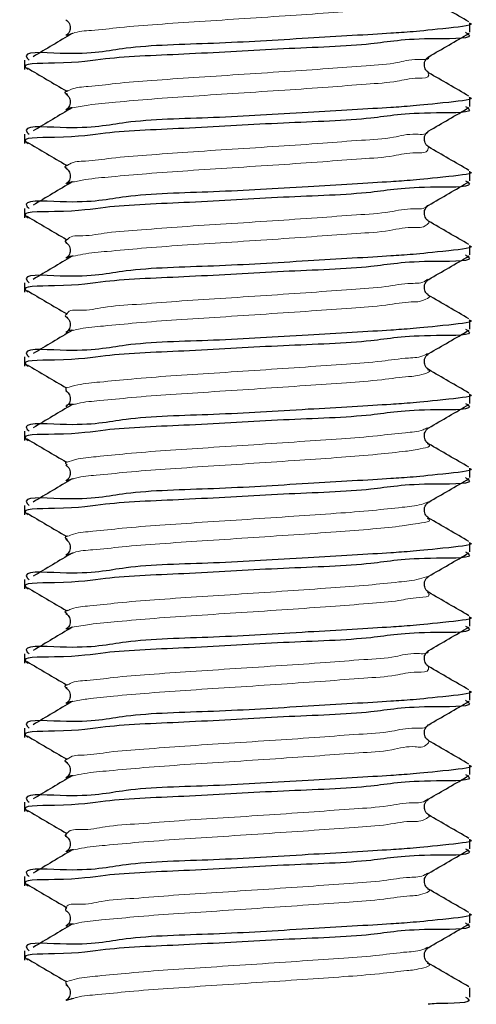
# Model space of a CAD drawing. Units: millimetres. Extents: x 0 to 420, y 0 to 297.
# Drawn here: x 118 to 120, y 247 to 250 of the extents above; entities that cross this region are included whole.
import ezdxf

# ---------------------------------------------------------------- set-up
doc = ezdxf.new("R2010")
doc.units = ezdxf.units.MM

msp = doc.modelspace()

# ---------------------------------------------------------------- linework, layer by layer
at = {"color": 7, "linetype": 'Continuous', "lineweight": 25}
for p, q in [((119.933395, 250.044735), (119.933395, 250.075938)), ((118.594663, 250.040786), (118.57595, 250.033395)), ((118.433394, 249.9511), (118.433394, 249.919841)), ((119.933395, 249.794735), (119.933395, 249.825938)), ((118.433394, 249.7011), (118.433394, 249.669844)), ((119.933395, 249.544734), (119.933395, 249.575941)), ((118.433394, 249.451103), (118.433394, 249.419844)), ((119.933395, 249.294734), (119.933395, 249.32594)), ((118.433394, 249.201102), (118.433394, 249.169843)), ((119.933395, 249.044737), (119.933395, 249.07594)), ((118.433394, 248.951102), (118.433394, 248.919843)), ((119.933395, 248.794736), (119.933395, 248.825939)), ((118.433394, 248.701101), (118.433394, 248.669842)), ((119.933395, 248.544736), (119.933395, 248.575939)), ((118.597273, 248.540701), (118.573996, 248.533631)), ((118.433394, 248.451101), (118.433394, 248.419842)), ((119.933395, 248.294735), (119.933395, 248.325938)), ((118.595699, 248.290757), (118.575396, 248.283455)), ((118.433394, 248.2011), (118.433394, 248.169841)), ((119.933395, 248.044735), (119.933395, 248.075938)), ((118.433394, 247.9511), (118.433394, 247.919841)), ((119.933395, 247.794734), (119.933395, 247.825937)), ((118.433394, 247.701103), (118.433394, 247.669844)), ((119.933395, 247.544734), (119.933395, 247.575941)), ((118.433394, 247.451102), (118.433394, 247.419844)), ((119.933395, 247.294737), (119.933395, 247.32594)), ((118.433394, 247.201102), (118.433394, 247.169843)), ((119.933395, 247.044737), (119.933395, 247.07594)), ((118.433394, 246.951101), (118.433394, 246.919843)), ((119.933395, 246.794736), (119.933395, 246.825939)), ((118.597754, 246.790672), (118.573192, 246.783735)), ((118.593878, 246.790757), (118.59011, 246.788515))]:
    msp.add_line(p, q, dxfattribs=at)
at = {"color": 8, "linetype": 'Continuous', "lineweight": 18}
for points, knots in [([(119.790307, 250.158431), (119.793047, 250.155887), (119.804719, 250.145048), (119.743037, 250.139966), (119.695777, 250.129), (119.589058, 250.120243), (119.469091, 250.110702), (119.326301, 250.101163), (119.175908, 250.090934), (119.025593, 250.081573), (118.88568, 250.071703), (118.763931, 250.063016), (118.670065, 250.050344), (118.614974, 250.048835), (118.594962, 250.040905), (118.594663, 250.040786)], [0, 0, 0, 0, 0.00782046, 0.03331102, 0.08873735, 0.1719636, 0.27488272, 0.39358306, 0.52170372, 0.64708149, 0.76429123, 0.86753573, 0.94698264, 0.99920766, 1, 1, 1, 1]), ([(119.794797, 249.962514), (119.794806, 249.962491), (119.799003, 249.951288), (119.733968, 249.955844), (119.685251, 249.937964), (119.573707, 249.932311), (119.451114, 249.921707), (119.306481, 249.912393), (119.155651, 249.902072), (119.006114, 249.892893), (118.868291, 249.882864), (118.749511, 249.874211), (118.659946, 249.861733), (118.60379, 249.859943), (118.582805, 249.848923), (118.579357, 249.847112)], [0, 0, 0, 0, 0.00006179, 0.02931364, 0.08849909, 0.17456064, 0.27913283, 0.39925055, 0.52719066, 0.65092753, 0.76646994, 0.86661061, 0.94206831, 0.99048053, 1, 1, 1, 1]), ([(119.791661, 249.908468), (119.793147, 249.905411), (119.80048, 249.890335), (119.737205, 249.891764), (119.683605, 249.876269), (119.574335, 249.869506), (119.450903, 249.859313), (119.306549, 249.849851), (119.155621, 249.839622), (119.006167, 249.830247), (118.868135, 249.820838), (118.749957, 249.810359), (118.660356, 249.802517), (118.61209, 249.793762), (118.5941, 249.790499)], [0, 0, 0, 0, 0.007480428, 0.036899529, 0.096425091, 0.182981307, 0.288154624, 0.408962814, 0.537638439, 0.662086706, 0.778293394, 0.879009854, 0.95490183, 1, 1, 1, 1]), ([(119.792562, 249.712573), (119.7925, 249.71208), (119.790736, 249.698013), (119.731643, 249.706234), (119.670527, 249.686064), (119.559243, 249.681236), (119.43236, 249.670411), (119.286635, 249.661056), (119.135368, 249.650727), (118.986792, 249.641737), (118.851311, 249.631352), (118.735333, 249.623375), (118.650935, 249.609596), (118.597835, 249.61017), (118.580918, 249.59845), (118.579055, 249.59716)], [0, 0, 0, 0, 0.00120736, 0.03439773, 0.097556, 0.18670418, 0.29343795, 0.41536779, 0.54353116, 0.66625201, 0.78048525, 0.87785213, 0.94970411, 0.99446385, 1, 1, 1, 1]), ([(119.793766, 249.658493), (119.793589, 249.654938), (119.79269, 249.63694), (119.733392, 249.642178), (119.669679, 249.62432), (119.559558, 249.618458), (119.432254, 249.608003), (119.286673, 249.598514), (119.135335, 249.588298), (118.986882, 249.57902), (118.851028, 249.569553), (118.736124, 249.558923), (118.653024, 249.551842), (118.610231, 249.543323), (118.596153, 249.540521)], [0, 0, 0, 0, 0.00823768, 0.04169844, 0.1053728, 0.19524948, 0.30285571, 0.42578181, 0.55499266, 0.67871652, 0.79388344, 0.89204618, 0.96448589, 1, 1, 1, 1]), ([(119.791082, 249.462633), (119.790475, 249.461661), (119.781774, 249.447717), (119.728102, 249.45392), (119.655791, 249.435443), (119.544085, 249.429711), (119.413403, 249.419238), (119.266626, 249.409674), (119.115142, 249.399404), (118.967632, 249.390589), (118.834824, 249.379741), (118.721286, 249.372814), (118.643263, 249.356976), (118.5912, 249.360797), (118.578752, 249.347988), (118.577994, 249.347208)], [0, 0, 0, 0, 0.00278183, 0.03993632, 0.10696351, 0.19898828, 0.30784263, 0.43133105, 0.55943366, 0.68109228, 0.79374841, 0.88813176, 0.95636529, 0.99734231, 1, 1, 1, 1]), ([(119.793611, 249.408206), (119.794488, 249.408004), (119.799756, 249.40679), (119.775486, 249.382832), (119.735248, 249.392841), (119.652476, 249.372284), (119.545288, 249.36745), (119.413005, 249.356661), (119.266757, 249.347168), (119.115061, 249.336996), (118.967813, 249.327764), (118.834269, 249.318286), (118.722794, 249.307474), (118.645822, 249.301172), (118.608094, 249.292879), (118.597516, 249.290554)], [0, 0, 0, 0, 0.00200752, 0.01206963, 0.04951829, 0.11707627, 0.20982989, 0.31954665, 0.4440132, 0.57313033, 0.69575268, 0.80930125, 0.90443233, 0.97320684, 1, 1, 1, 1]), ([(119.790354, 249.212688), (119.788734, 249.211234), (119.774545, 249.198504), (119.721824, 249.2009), (119.64167, 249.185065), (119.52807, 249.17813), (119.394337, 249.168061), (119.246467, 249.158284), (119.095029, 249.1481), (118.948606, 249.139446), (118.819041, 249.128032), (118.70694, 249.122469), (118.63782, 249.104069), (118.583059, 249.111472), (118.576309, 249.097539), (118.57617, 249.097252)], [0, 0, 0, 0, 0.0053021, 0.04642213, 0.11716483, 0.21180522, 0.32269484, 0.44742776, 0.57513483, 0.69563677, 0.8064079, 0.89757552, 0.9621516, 0.99922111, 1, 1, 1, 1]), ([(119.791553, 249.158254), (119.793988, 249.157637), (119.802584, 249.155458), (119.767894, 249.135043), (119.728539, 249.138944), (119.638682, 249.122325), (119.529135, 249.115715), (119.393985, 249.105543), (119.246597, 249.095755), (119.094896, 249.08574), (118.94898, 249.076472), (118.817886, 249.067032), (118.709998, 249.055999), (118.63875, 249.050528), (118.605673, 249.042434), (118.598169, 249.040598)], [0, 0, 0, 0, 0.00507946, 0.01793294, 0.0593169, 0.13051388, 0.22576208, 0.33736391, 0.46289799, 0.59142538, 0.71270138, 0.82418409, 0.91593743, 0.98092844, 1, 1, 1, 1]), ([(119.790374, 248.962736), (119.787275, 248.9608), (119.768492, 248.949063), (119.713658, 248.948267), (119.627691, 248.93444), (119.511429, 248.926667), (119.375113, 248.916839), (119.226266, 248.906862), (119.074864, 248.896993), (118.930408, 248.887692), (118.80193, 248.878167), (118.697692, 248.867359), (118.623817, 248.861104), (118.587238, 248.850601), (118.574573, 248.846965)], [0, 0, 0, 0, 0.00891171, 0.05401527, 0.12833908, 0.22537587, 0.33827803, 0.46400431, 0.59105903, 0.71037934, 0.81902929, 0.90682088, 0.9677396, 1, 1, 1, 1]), ([(119.790249, 248.908306), (119.79363, 248.90716), (119.804812, 248.903372), (119.760806, 248.88659), (119.720385, 248.885779), (119.624812, 248.871936), (119.512438, 248.864169), (119.37479, 248.854339), (119.226359, 248.844361), (119.074839, 248.834502), (118.930424, 248.825148), (118.8019, 248.815812), (118.697767, 248.804488), (118.631806, 248.79992), (118.602965, 248.791989), (118.598093, 248.79065)], [0, 0, 0, 0, 0.00703329, 0.02326333, 0.06862293, 0.14336963, 0.24095864, 0.35450333, 0.48094517, 0.60872329, 0.72872255, 0.837991, 0.9262824, 0.98754799, 1, 1, 1, 1]), ([(119.791132, 248.712773), (119.786098, 248.710359), (119.762919, 248.699244), (119.704325, 248.696065), (119.613514, 248.683582), (119.494329, 248.675319), (119.355733, 248.665555), (119.205995, 248.655488), (119.054946, 248.645778), (118.912161, 248.636359), (118.786372, 248.626942), (118.686033, 248.615885), (118.617998, 248.610586), (118.586301, 248.600119), (118.576849, 248.596998)], [0, 0, 0, 0, 0.01365526, 0.06288071, 0.14083256, 0.24029101, 0.35547592, 0.48226074, 0.60873269, 0.7271446, 0.8337164, 0.91820186, 0.97560608, 1, 1, 1, 1]), ([(119.789706, 248.658357), (119.793318, 248.656641), (119.805953, 248.650636), (119.753663, 248.637823), (119.711228, 248.633017), (119.610668, 248.62131), (119.495314, 248.612742), (119.355422, 248.603082), (119.206084, 248.592977), (119.054921, 248.583302), (118.912181, 248.57379), (118.786328, 248.564636), (118.686141, 248.552904), (118.624978, 248.549389), (118.599965, 248.541545), (118.597273, 248.540701)], [0, 0, 0, 0, 0.00794922, 0.02780166, 0.07719545, 0.15541472, 0.25521452, 0.37079477, 0.4980148, 0.62492095, 0.7437396, 0.85067709, 0.93545301, 0.99305448, 1, 1, 1, 1]), ([(119.792613, 248.462794), (119.785182, 248.459904), (119.757475, 248.449125), (119.694141, 248.444166), (119.599002, 248.432567), (119.476852, 248.424055), (119.3362, 248.414242), (119.185725, 248.404123), (119.035199, 248.3946), (118.89426, 248.384982), (118.771245, 248.375778), (118.675011, 248.364329), (118.612277, 248.360177), (118.585097, 248.349635), (118.578403, 248.347039)], [0, 0, 0, 0, 0.01952834, 0.0728147, 0.15417359, 0.2557579, 0.37309284, 0.50056685, 0.62609583, 0.74346081, 0.84763133, 0.92859424, 0.98241323, 1, 1, 1, 1]), ([(119.789926, 248.408405), (119.793097, 248.406125), (119.805627, 248.397116), (119.746429, 248.38917), (119.701132, 248.380337), (119.596218, 248.370597), (119.477805, 248.361376), (119.335904, 248.351794), (119.185809, 248.341603), (119.035174, 248.332129), (118.894287, 248.322401), (118.771181, 248.313522), (118.675169, 248.301221), (118.618241, 248.298981), (118.596672, 248.291112), (118.595699, 248.290757)], [0, 0, 0, 0, 0.00800071, 0.03161471, 0.08506422, 0.16667232, 0.26856787, 0.38626253, 0.51412699, 0.64004072, 0.75776543, 0.86225556, 0.94346641, 0.99745053, 1, 1, 1, 1]), ([(119.794811, 248.212805), (119.784516, 248.209435), (119.752003, 248.198793), (119.683245, 248.192469), (119.584056, 248.181458), (119.458999, 248.172801), (119.316479, 248.162902), (119.165474, 248.152769), (119.015639, 248.143453), (118.876729, 248.133572), (118.756548, 248.124692), (118.664696, 248.112639), (118.60659, 248.109955), (118.583621, 248.099152), (118.579221, 248.097083)], [0, 0, 0, 0, 0.02652337, 0.08376199, 0.16828259, 0.27183107, 0.39103001, 0.51881742, 0.6430915, 0.75922975, 0.8606927, 0.93794147, 0.98811133, 1, 1, 1, 1]), ([(119.790907, 248.158446), (119.793061, 248.155638), (119.803017, 248.142665), (119.739797, 248.140906), (119.689788, 248.127576), (119.581532, 248.119876), (119.459854, 248.109993), (119.31622, 248.10049), (119.165535, 248.090278), (119.015659, 248.08084), (118.876614, 248.071466), (118.756894, 248.061052), (118.664195, 248.05287), (118.613315, 248.044037), (118.593473, 248.040592)], [0, 0, 0, 0, 0.00758552, 0.03505639, 0.09254177, 0.17742619, 0.28142023, 0.40113237, 0.52947001, 0.65427926, 0.77091766, 0.87281761, 0.9503995, 1, 1, 1, 1]), ([(119.793561, 247.96254), (119.793592, 247.962279), (119.795152, 247.949254), (119.732705, 247.956412), (119.677833, 247.936807), (119.566362, 247.931832), (119.441566, 247.921021), (119.296352, 247.911722), (119.145278, 247.901376), (118.996215, 247.892306), (118.859557, 247.882104), (118.742231, 247.873754), (118.655206, 247.860694), (118.600793, 247.860012), (118.58187, 247.848679), (118.579291, 247.847134)], [0, 0, 0, 0, 0.00064074, 0.03190055, 0.09312597, 0.18078661, 0.28646402, 0.407533, 0.53561658, 0.65883346, 0.77373451, 0.87247934, 0.94609149, 0.99265125, 1, 1, 1, 1]), ([(119.792644, 247.908479), (119.793327, 247.90517), (119.796824, 247.888229), (119.735089, 247.892309), (119.67665, 247.875103), (119.566807, 247.869033), (119.441416, 247.858626), (119.296403, 247.849173), (119.145248, 247.838937), (118.996283, 247.829629), (118.859347, 247.820176), (118.742824, 247.809627), (118.656584, 247.802172), (118.611159, 247.793535), (118.595211, 247.790502)], [0, 0, 0, 0, 0.00764201, 0.03912566, 0.10079107, 0.18908182, 0.29551893, 0.41745849, 0.54646272, 0.67056553, 0.78629294, 0.88574756, 0.95988945, 1, 1, 1, 1]), ([(119.791709, 247.712603), (119.791429, 247.711866), (119.785984, 247.69757), (119.73017, 247.705284), (119.66291, 247.685644), (119.551607, 247.680494), (119.422682, 247.669801), (119.276426, 247.660353), (119.125016, 247.650052), (118.976977, 247.641148), (118.84281, 247.630545), (118.728154, 247.623054), (118.646804, 247.608313), (118.594567, 247.610445), (118.579842, 247.598212), (118.578603, 247.597182)], [0, 0, 0, 0, 0.00191296, 0.03712882, 0.10228198, 0.19293101, 0.30075816, 0.42352164, 0.55169398, 0.67388199, 0.78734617, 0.8832166, 0.95322306, 0.99606451, 1, 1, 1, 1]), ([(119.794391, 247.658329), (119.794597, 247.658275), (119.798464, 247.657262), (119.779941, 247.631722), (119.737578, 247.644882), (119.6594, 247.622152), (119.552895, 247.618352), (119.422254, 247.607183), (119.276563, 247.597866), (119.124948, 247.587616), (118.977108, 247.578387), (118.842414, 247.5689), (118.729244, 247.558185), (118.649319, 247.551498), (118.60916, 247.543094), (118.596918, 247.540532)], [0, 0, 0, 0, 0.00051432, 0.00962022, 0.04513602, 0.11084429, 0.20226606, 0.31101209, 0.43482177, 0.56408649, 0.68731573, 0.80174721, 0.89843456, 0.96903782, 1, 1, 1, 1]), ([(119.790612, 247.462658), (119.789547, 247.461442), (119.777871, 247.448111), (119.725193, 247.452354), (119.648521, 247.435273), (119.53599, 247.428891), (119.403671, 247.41864), (119.256335, 247.408961), (119.104841, 247.398737), (118.957891, 247.390002), (118.826649, 247.378868), (118.714026, 247.372636), (118.640128, 247.355469), (118.587284, 247.361204), (118.577536, 247.347754), (118.577154, 247.347226)], [0, 0, 0, 0, 0.0039335, 0.04311605, 0.11206356, 0.20545934, 0.31536531, 0.43952998, 0.56747199, 0.68855125, 0.8002816, 0.89304851, 0.95941706, 0.99840982, 1, 1, 1, 1]), ([(119.792477, 247.408224), (119.794203, 247.407827), (119.801224, 247.406212), (119.771486, 247.384053), (119.732041, 247.390744), (119.645412, 247.37237), (119.537108, 247.366535), (119.403302, 247.356101), (119.256463, 247.346444), (119.10474, 247.336353), (118.958152, 247.327104), (118.825845, 247.31764), (118.716183, 247.306726), (118.642184, 247.300835), (118.60688, 247.292649), (118.597923, 247.290572)], [0, 0, 0, 0, 0.003710251, 0.015091796, 0.054548977, 0.123979912, 0.218030592, 0.328707315, 0.453742769, 0.582582122, 0.704510631, 0.817024694, 0.910442388, 0.977276605, 1, 1, 1, 1]), ([(119.790266, 247.21271), (119.787949, 247.21101), (119.771357, 247.198836), (119.717826, 247.199497), (119.634534, 247.184777), (119.519625, 247.177366), (119.384535, 247.167435), (119.236118, 247.157582), (119.084807, 247.147443), (118.93892, 247.138839), (118.811315, 247.127211), (118.699354, 247.122156), (118.636136, 247.102943), (118.5782, 247.111259), (118.574943, 247.097273), (118.57493, 247.097215)], [0, 0, 0, 0, 0.00700338, 0.05014839, 0.12272428, 0.21859719, 0.33049438, 0.45573972, 0.58311767, 0.70299271, 0.81268457, 0.90212605, 0.96481868, 0.99985294, 1, 1, 1, 1]), ([(119.790801, 247.158276), (119.793803, 247.157401), (119.803837, 247.154474), (119.764249, 247.135898), (119.724518, 247.137256), (119.631616, 247.122166), (119.520658, 247.114905), (119.384193, 247.104933), (119.236257, 247.095043), (119.084626, 247.085104), (118.939456, 247.075798), (118.809662, 247.066406), (118.703672, 247.055231), (118.635179, 247.050208), (118.604314, 247.042204), (118.598207, 247.04062)], [0, 0, 0, 0, 0.00620506, 0.02074016, 0.06414999, 0.13717148, 0.23363315, 0.34621755, 0.47223213, 0.6003925, 0.72100391, 0.83136962, 0.92136062, 0.98443852, 1, 1, 1, 1]), ([(119.790663, 246.962754), (119.786634, 246.960573), (119.76561, 246.949193), (119.709004, 246.947098), (119.62048, 246.934023), (119.502736, 246.92597), (119.365224, 246.916185), (119.215904, 246.906158), (119.064661, 246.89637), (118.921038, 246.887011), (118.793922, 246.877538), (118.691654, 246.866613), (118.620822, 246.860827), (118.586782, 246.850352), (118.575811, 246.846976)], [0, 0, 0, 0, 0.01119256, 0.05840487, 0.13460905, 0.23292137, 0.34700406, 0.47331636, 0.60011771, 0.71899015, 0.8266179, 0.91274729, 0.97187802, 1, 1, 1, 1]), ([(119.789884, 246.908331), (119.793467, 246.906895), (119.805549, 246.902055), (119.757175, 246.887233), (119.715816, 246.884337), (119.617619, 246.871635), (119.503732, 246.863426), (119.364908, 246.8537), (119.215995, 246.843652), (119.064636, 246.833882), (118.921056, 246.824458), (118.793886, 246.815208), (118.691746, 246.803683), (118.628296, 246.799642), (118.601458, 246.79176), (118.597754, 246.790672)], [0, 0, 0, 0, 0.0076177, 0.02568082, 0.07309512, 0.14962629, 0.24836083, 0.362933, 0.48978755, 0.61713352, 0.73651617, 0.8446061, 0.9311057, 0.99049008, 1, 1, 1, 1])]:
    msp.add_open_spline(points, degree=3, knots=knots, dxfattribs=at)
at = {"color": 7, "linetype": 'Continuous', "lineweight": 25}
for points, knots in [([(119.930224, 250.07969), (119.907604, 250.092809), (119.862331, 250.119066), (119.817076, 250.145355), (119.794431, 250.158509)], [0, 0, 0, 0, 0.49963087, 1, 1, 1, 1]), ([(119.930813, 250.075938), (119.931667, 250.075711), (119.956903, 250.068986), (119.764305, 250.047906), (119.670129, 250.041), (119.362467, 250.023614), (119.088993, 250.005658), (118.773966, 249.999977), (118.644152, 249.963053), (118.415633, 249.983005), (118.446513, 249.953248), (118.448742, 249.9511)], [0, 0, 0, 0, 0.0017003, 0.05024392, 0.18014032, 0.36472141, 0.57674203, 0.77250189, 0.919709, 0.99420552, 1, 1, 1, 1]), ([(118.572808, 250.086943), (118.576313, 250.08393), (118.584326, 250.07704), (118.588145, 250.060262), (118.584253, 250.043576), (118.576284, 250.036748), (118.572829, 250.033787)], [0, 0, 0, 0, 0.21939018, 0.5016329, 0.78385334, 1, 1, 1, 1]), ([(119.918878, 250.044735), (119.921873, 250.042934), (119.957819, 250.021307), (119.725162, 250.026936), (119.603213, 249.999237), (119.286812, 249.990054), (119.011334, 249.971137), (118.717391, 249.961512), (118.603552, 249.937954), (118.410965, 249.941024), (118.443338, 249.921457), (118.44601, 249.919841)], [0, 0, 0, 0, 0.00642438, 0.07711512, 0.22419044, 0.41894772, 0.62907344, 0.81614288, 0.93042474, 0.99425616, 1, 1, 1, 1]), ([(118.593878, 250.040757), (118.571899, 250.027666), (118.528017, 250.001531), (118.484164, 249.975348), (118.462276, 249.96228)], [0, 0, 0, 0, 0.5008767, 1, 1, 1, 1]), ([(119.79494, 249.962514), (119.817561, 249.975649), (119.862865, 250.001954), (119.908181, 250.028238), (119.93087, 250.041397)], [0, 0, 0, 0, 0.49931925, 1, 1, 1, 1]), ([(119.79396, 249.908788), (119.790504, 249.911748), (119.782534, 249.918575), (119.778644, 249.935263), (119.782463, 249.952042), (119.790476, 249.958931), (119.793981, 249.961944)], [0, 0, 0, 0, 0.21610048, 0.4983749, 0.7806136, 1, 1, 1, 1]), ([(118.441764, 249.925064), (118.463656, 249.912101), (118.507752, 249.88599), (118.551966, 249.86008), (118.57423, 249.847034)], [0, 0, 0, 0, 0.49646266, 1, 1, 1, 1]), ([(119.930224, 249.829689), (119.907605, 249.842808), (119.862333, 249.869067), (119.817077, 249.895355), (119.794431, 249.908509)], [0, 0, 0, 0, 0.499613875, 1, 1, 1, 1]), ([(118.579357, 249.847112), (118.573842, 249.8454), (118.564027, 249.842351), (118.572944, 249.83894), (118.576851, 249.837445)], [0, 0, 0, 0, 0.56185801, 1, 1, 1, 1]), ([(118.572808, 249.836942), (118.576313, 249.833929), (118.584328, 249.827041), (118.588145, 249.810261), (118.584251, 249.793577), (118.576284, 249.786748), (118.572829, 249.783786)], [0, 0, 0, 0, 0.21940835, 0.50164417, 0.78387113, 1, 1, 1, 1]), ([(119.930813, 249.825938), (119.931667, 249.82571), (119.956903, 249.818986), (119.764304, 249.797914), (119.67013, 249.790995), (119.362467, 249.773616), (119.088994, 249.755654), (118.773966, 249.749984), (118.644153, 249.713051), (118.415633, 249.733005), (118.446513, 249.703247), (118.448742, 249.7011)], [0, 0, 0, 0, 0.0017003, 0.05024338, 0.18014003, 0.36472117, 0.57674186, 0.77250164, 0.91970898, 0.99420552, 1, 1, 1, 1]), ([(119.918878, 249.794735), (119.921873, 249.792933), (119.957819, 249.771307), (119.725162, 249.776936), (119.603213, 249.749236), (119.286812, 249.740054), (119.011334, 249.721136), (118.717391, 249.711514), (118.603553, 249.687951), (118.410965, 249.691028), (118.443338, 249.67146), (118.44601, 249.669844)], [0, 0, 0, 0, 0.00642438, 0.07711515, 0.22419053, 0.41894789, 0.6290737, 0.81614322, 0.93042512, 0.99425616, 1, 1, 1, 1]), ([(118.593878, 249.790756), (118.571895, 249.777666), (118.528011, 249.751535), (118.484161, 249.725348), (118.462276, 249.712279)], [0, 0, 0, 0, 0.50092466, 1, 1, 1, 1]), ([(118.5941, 249.790499), (118.592649, 249.790302), (118.586365, 249.789448), (118.580927, 249.785985), (118.576745, 249.78332)], [0, 0, 0, 0, 0.23079081, 1, 1, 1, 1]), ([(119.79494, 249.712518), (119.817561, 249.725649), (119.862866, 249.75195), (119.90818, 249.778236), (119.93087, 249.791397)], [0, 0, 0, 0, 0.49928569, 1, 1, 1, 1]), ([(119.79396, 249.658788), (119.790505, 249.661748), (119.782537, 249.668575), (119.778644, 249.68526), (119.78246, 249.702042), (119.790476, 249.708931), (119.793981, 249.711944)], [0, 0, 0, 0, 0.21608267, 0.49830558, 0.78059545, 1, 1, 1, 1]), ([(118.441764, 249.675064), (118.463655, 249.6621), (118.507749, 249.635987), (118.551965, 249.61008), (118.57423, 249.597034)], [0, 0, 0, 0, 0.49643901, 1, 1, 1, 1]), ([(119.930224, 249.579689), (119.907606, 249.592806), (119.862333, 249.619064), (119.817078, 249.645353), (119.794431, 249.658508)], [0, 0, 0, 0, 0.49958497, 1, 1, 1, 1]), ([(119.930813, 249.575941), (119.931667, 249.575712), (119.956894, 249.568953), (119.764316, 249.547954), (119.670124, 249.540974), (119.362469, 249.523621), (119.088994, 249.505659), (118.773963, 249.499979), (118.644161, 249.463057), (118.415626, 249.482997), (118.446514, 249.453249), (118.448742, 249.451103)], [0, 0, 0, 0, 0.001700964, 0.050244094, 0.180140889, 0.364722234, 0.57674302, 0.772503153, 0.919710657, 0.994207284, 1, 1, 1, 1]), ([(118.579055, 249.59716), (118.57354, 249.594736), (118.5644, 249.590719), (118.572906, 249.58834), (118.576279, 249.587396)], [0, 0, 0, 0, 0.603448471, 1, 1, 1, 1]), ([(118.572808, 249.586942), (118.576314, 249.583929), (118.58433, 249.57704), (118.588145, 249.560258), (118.58425, 249.543573), (118.576283, 249.536746), (118.572829, 249.533786)], [0, 0, 0, 0, 0.21942247, 0.50170561, 0.78393471, 1, 1, 1, 1]), ([(119.918878, 249.544734), (119.921873, 249.542933), (119.957819, 249.521306), (119.725162, 249.526935), (119.603213, 249.499236), (119.286812, 249.490053), (119.011334, 249.471136), (118.717391, 249.461513), (118.603553, 249.43795), (118.410965, 249.441027), (118.443338, 249.421459), (118.44601, 249.419844)], [0, 0, 0, 0, 0.00642438, 0.07711515, 0.22419053, 0.41894789, 0.6290737, 0.81614322, 0.93042512, 0.99425616, 1, 1, 1, 1]), ([(118.593878, 249.540756), (118.571892, 249.527667), (118.528006, 249.501539), (118.484157, 249.475349), (118.462276, 249.462279)], [0, 0, 0, 0, 0.50097295, 1, 1, 1, 1]), ([(118.596153, 249.540521), (118.592175, 249.540208), (118.585053, 249.539647), (118.579478, 249.535255), (118.577017, 249.533316)], [0, 0, 0, 0, 0.5585282, 1, 1, 1, 1]), ([(119.79494, 249.462517), (119.81756, 249.475649), (119.862865, 249.501951), (119.908179, 249.528237), (119.93087, 249.5414)], [0, 0, 0, 0, 0.49926406, 1, 1, 1, 1]), ([(119.79396, 249.408787), (119.790506, 249.411748), (119.782539, 249.418575), (119.778644, 249.435258), (119.782461, 249.452039), (119.790475, 249.458929), (119.793981, 249.461943)], [0, 0, 0, 0, 0.21606865, 0.49830213, 0.78053155, 1, 1, 1, 1]), ([(118.441764, 249.425063), (118.463653, 249.412097), (118.507744, 249.38598), (118.551963, 249.360077), (118.57423, 249.347033)], [0, 0, 0, 0, 0.49642766, 1, 1, 1, 1]), ([(119.930224, 249.329688), (119.907607, 249.342806), (119.862335, 249.369065), (119.817079, 249.395353), (119.794431, 249.408508)], [0, 0, 0, 0, 0.49956798, 1, 1, 1, 1]), ([(118.577994, 249.347208), (118.573164, 249.344027), (118.565933, 249.339263), (118.572926, 249.337766), (118.575249, 249.337269)], [0, 0, 0, 0, 0.66789599, 1, 1, 1, 1]), ([(118.572808, 249.336945), (118.576315, 249.33393), (118.584329, 249.327038), (118.588145, 249.310256), (118.584249, 249.293574), (118.576282, 249.286748), (118.572829, 249.283789)], [0, 0, 0, 0, 0.21953022, 0.50175262, 0.78399252, 1, 1, 1, 1]), ([(119.930813, 249.32594), (119.931667, 249.325712), (119.956894, 249.318952), (119.764316, 249.297953), (119.670124, 249.290973), (119.362469, 249.27362), (119.088994, 249.255659), (118.773963, 249.249979), (118.644161, 249.213057), (118.415626, 249.232997), (118.446514, 249.203249), (118.448742, 249.201102)], [0, 0, 0, 0, 0.001700964, 0.050244094, 0.180140889, 0.364722234, 0.57674302, 0.772503153, 0.919710657, 0.994207284, 1, 1, 1, 1]), ([(119.918878, 249.294734), (119.921873, 249.292932), (119.957819, 249.271306), (119.725162, 249.276935), (119.603213, 249.249235), (119.286812, 249.240053), (119.011334, 249.221135), (118.717391, 249.211513), (118.603553, 249.18795), (118.410965, 249.191027), (118.443338, 249.171459), (118.44601, 249.169843)], [0, 0, 0, 0, 0.00642438, 0.07711515, 0.22419053, 0.41894789, 0.6290737, 0.81614322, 0.93042512, 0.99425616, 1, 1, 1, 1]), ([(118.593878, 249.290755), (118.571889, 249.277665), (118.528002, 249.251539), (118.484154, 249.225347), (118.462276, 249.212278)], [0, 0, 0, 0, 0.50103336, 1, 1, 1, 1]), ([(118.597516, 249.290554), (118.591165, 249.290508), (118.582961, 249.290448), (118.57782, 249.284684), (118.57666, 249.283383)], [0, 0, 0, 0, 0.77421092, 1, 1, 1, 1]), ([(119.79494, 249.212517), (119.817559, 249.225648), (119.862863, 249.251952), (119.908178, 249.278237), (119.93087, 249.2914)], [0, 0, 0, 0, 0.49924836, 1, 1, 1, 1]), ([(119.79396, 249.158787), (119.790507, 249.161746), (119.782539, 249.168573), (119.778644, 249.185256), (119.782458, 249.202039), (119.790474, 249.208929), (119.793981, 249.211943)], [0, 0, 0, 0, 0.21600443, 0.49829834, 0.78051676, 1, 1, 1, 1]), ([(118.441764, 249.175066), (118.463651, 249.162099), (118.507741, 249.135977), (118.551961, 249.110076), (118.57423, 249.097033)], [0, 0, 0, 0, 0.49641038, 1, 1, 1, 1]), ([(119.930224, 249.079688), (119.907608, 249.092804), (119.862335, 249.119062), (119.81708, 249.145351), (119.794431, 249.158507)], [0, 0, 0, 0, 0.49953907, 1, 1, 1, 1]), ([(119.930813, 249.07594), (119.931667, 249.075711), (119.956894, 249.068952), (119.764316, 249.047953), (119.670124, 249.040971), (119.362469, 249.023626), (119.088994, 249.005657), (118.773962, 248.999979), (118.644161, 248.963056), (118.415626, 248.982996), (118.446514, 248.953248), (118.448742, 248.951102)], [0, 0, 0, 0, 0.00170096, 0.05024409, 0.18014089, 0.36472209, 0.57674301, 0.77250315, 0.91971066, 0.99420728, 1, 1, 1, 1]), ([(118.57617, 249.097252), (118.572593, 249.09321), (118.56818, 249.088223), (118.572938, 249.087264), (118.573839, 249.087082)], [0, 0, 0, 0, 0.81069182, 1, 1, 1, 1]), ([(118.572808, 249.086944), (118.576316, 249.083929), (118.584331, 249.077038), (118.588145, 249.060254), (118.584249, 249.043571), (118.576282, 249.036746), (118.572829, 249.033788)], [0, 0, 0, 0, 0.21954435, 0.501756, 0.78405607, 1, 1, 1, 1]), ([(119.918878, 249.044737), (119.921873, 249.042934), (119.957813, 249.021296), (119.725169, 249.026943), (119.603209, 248.99923), (119.286813, 248.990054), (119.011334, 248.971132), (118.71739, 248.961519), (118.603553, 248.937948), (118.410965, 248.941026), (118.443338, 248.921458), (118.44601, 248.919843)], [0, 0, 0, 0, 0.0064257, 0.07711637, 0.22419155, 0.41894864, 0.62907416, 0.81614327, 0.93042522, 0.99425617, 1, 1, 1, 1]), ([(118.593878, 249.040758), (118.571886, 249.027667), (118.527998, 249.001542), (118.484151, 248.975347), (118.462276, 248.962278)], [0, 0, 0, 0, 0.50108753, 1, 1, 1, 1]), ([(118.598169, 249.040598), (118.589207, 249.041172), (118.579305, 249.041806), (118.575884, 249.034239), (118.575559, 249.03352)], [0, 0, 0, 0, 0.90500623, 1, 1, 1, 1]), ([(119.79494, 248.962516), (119.817558, 248.975646), (119.862863, 249.001948), (119.908178, 249.028235), (119.93087, 249.041399)], [0, 0, 0, 0, 0.49922109, 1, 1, 1, 1]), ([(119.79396, 248.908786), (119.790507, 248.911746), (119.782542, 248.918572), (119.778644, 248.935253), (119.782456, 248.952039), (119.790473, 248.958929), (119.793981, 248.961942)], [0, 0, 0, 0, 0.21598708, 0.49822923, 0.78049881, 1, 1, 1, 1]), ([(118.441764, 248.925066), (118.463649, 248.912098), (118.507737, 248.885974), (118.551959, 248.860077), (118.57423, 248.847036)], [0, 0, 0, 0, 0.49639282, 1, 1, 1, 1]), ([(119.930224, 248.829691), (119.907609, 248.842806), (119.862336, 248.869062), (119.817081, 248.89535), (119.794431, 248.908507)], [0, 0, 0, 0, 0.49951644, 1, 1, 1, 1]), ([(118.574573, 248.846965), (118.574231, 248.846891), (118.57062, 248.846113), (118.572268, 248.841349), (118.573759, 248.837037)], [0, 0, 0, 0, 0.09477663, 1, 1, 1, 1]), ([(118.572808, 248.836944), (118.576316, 248.833929), (118.584334, 248.827038), (118.588145, 248.810251), (118.584246, 248.793571), (118.576281, 248.786746), (118.572829, 248.783788)], [0, 0, 0, 0, 0.2195625, 0.50182532, 0.78407389, 1, 1, 1, 1]), ([(119.930813, 248.825939), (119.931667, 248.825712), (119.956903, 248.818987), (119.764305, 248.797907), (119.67013, 248.790995), (119.362467, 248.773617), (119.088995, 248.75566), (118.773963, 248.749974), (118.64416, 248.713063), (118.415626, 248.732996), (118.446514, 248.703248), (118.448742, 248.701101)], [0, 0, 0, 0, 0.00170031, 0.05024399, 0.18014078, 0.36472196, 0.57674287, 0.77250299, 0.9197103, 0.99420728, 1, 1, 1, 1]), ([(119.918878, 248.794736), (119.921873, 248.792933), (119.957813, 248.771296), (119.725169, 248.776942), (119.603209, 248.74923), (119.286813, 248.740054), (119.011334, 248.721131), (118.71739, 248.711519), (118.603553, 248.687948), (118.410965, 248.691026), (118.443338, 248.671458), (118.44601, 248.669842)], [0, 0, 0, 0, 0.0064257, 0.07711637, 0.22419155, 0.41894864, 0.62907416, 0.81614327, 0.93042522, 0.99425617, 1, 1, 1, 1]), ([(118.593878, 248.790758), (118.571883, 248.777666), (118.527995, 248.751541), (118.484148, 248.725347), (118.462276, 248.712281)], [0, 0, 0, 0, 0.50115419, 1, 1, 1, 1]), ([(118.598093, 248.79065), (118.585851, 248.791591), (118.573371, 248.79255), (118.573598, 248.783882), (118.573602, 248.783717)], [0, 0, 0, 0, 0.98095475, 1, 1, 1, 1]), ([(119.79494, 248.712516), (119.817557, 248.725646), (119.862862, 248.751949), (119.908177, 248.778235), (119.93087, 248.791399)], [0, 0, 0, 0, 0.499205391, 1, 1, 1, 1]), ([(119.79396, 248.658786), (119.790508, 248.661745), (119.782544, 248.668572), (119.778644, 248.685251), (119.782456, 248.702037), (119.790473, 248.708927), (119.793981, 248.711942)], [0, 0, 0, 0, 0.2159726, 0.49822558, 0.78043472, 1, 1, 1, 1]), ([(118.441764, 248.675065), (118.463647, 248.662095), (118.507733, 248.635967), (118.551957, 248.610075), (118.57423, 248.597035)], [0, 0, 0, 0, 0.4963818, 1, 1, 1, 1]), ([(119.930224, 248.57969), (119.90761, 248.592806), (119.862337, 248.619063), (119.817082, 248.645352), (119.794431, 248.65851)], [0, 0, 0, 0, 0.4994935, 1, 1, 1, 1]), ([(119.930813, 248.575939), (119.931667, 248.575711), (119.956903, 248.568987), (119.764305, 248.547907), (119.67013, 248.540994), (119.362467, 248.523617), (119.088993, 248.505658), (118.773966, 248.499978), (118.644152, 248.463053), (118.415633, 248.483006), (118.446513, 248.453248), (118.448742, 248.451101)], [0, 0, 0, 0, 0.0017003, 0.05024392, 0.18014052, 0.36472145, 0.57674206, 0.77250191, 0.91970901, 0.99420552, 1, 1, 1, 1]), ([(118.576849, 248.596998), (118.574468, 248.596658), (118.568324, 248.595781), (118.572847, 248.590485), (118.575616, 248.587241)], [0, 0, 0, 0, 0.38757977, 1, 1, 1, 1]), ([(118.572808, 248.586943), (118.576317, 248.583927), (118.584334, 248.577036), (118.588145, 248.560249), (118.584245, 248.543571), (118.57628, 248.536746), (118.572829, 248.533787)], [0, 0, 0, 0, 0.21962696, 0.50182897, 0.784088, 1, 1, 1, 1]), ([(119.918878, 248.544736), (119.921873, 248.542934), (119.957819, 248.521308), (119.725162, 248.526937), (119.603212, 248.499239), (119.286812, 248.490048), (119.011334, 248.47114), (118.717391, 248.461513), (118.603552, 248.437955), (118.410965, 248.441025), (118.443338, 248.421457), (118.44601, 248.419842)], [0, 0, 0, 0, 0.00642438, 0.07711512, 0.22419044, 0.41894786, 0.62907344, 0.81614288, 0.93042474, 0.99425616, 1, 1, 1, 1]), ([(118.593878, 248.540757), (118.57188, 248.527666), (118.52799, 248.501545), (118.484145, 248.475348), (118.462276, 248.46228)], [0, 0, 0, 0, 0.50120216, 1, 1, 1, 1]), ([(119.79494, 248.462515), (119.817556, 248.475646), (119.86286, 248.50195), (119.908175, 248.528235), (119.93087, 248.541398)], [0, 0, 0, 0, 0.49918969, 1, 1, 1, 1]), ([(119.79396, 248.408789), (119.790509, 248.411746), (119.782543, 248.418569), (119.778644, 248.435248), (119.782454, 248.452036), (119.790472, 248.458929), (119.793981, 248.461945)], [0, 0, 0, 0, 0.2158658, 0.49812078, 0.78037685, 1, 1, 1, 1]), ([(118.441764, 248.425065), (118.463646, 248.412095), (118.50773, 248.385964), (118.551956, 248.360074), (118.57423, 248.347035)], [0, 0, 0, 0, 0.49635815, 1, 1, 1, 1]), ([(119.930224, 248.32969), (119.907611, 248.342804), (119.862337, 248.369059), (119.817083, 248.39535), (119.794431, 248.40851)], [0, 0, 0, 0, 0.49946459, 1, 1, 1, 1]), ([(118.578403, 248.347039), (118.574256, 248.346263), (118.565826, 248.344687), (118.572997, 248.339841), (118.576639, 248.337379)], [0, 0, 0, 0, 0.49200025, 1, 1, 1, 1]), ([(119.930813, 248.325938), (119.931667, 248.325711), (119.956903, 248.318986), (119.764305, 248.297906), (119.670129, 248.291001), (119.362467, 248.273614), (119.088993, 248.255658), (118.773966, 248.249977), (118.644152, 248.213053), (118.415633, 248.233006), (118.446513, 248.203248), (118.448742, 248.2011)], [0, 0, 0, 0, 0.0017003, 0.05024392, 0.18014032, 0.36472141, 0.57674203, 0.77250189, 0.919709, 0.99420552, 1, 1, 1, 1]), ([(118.572808, 248.336943), (118.576318, 248.333927), (118.584336, 248.327036), (118.588145, 248.310247), (118.584245, 248.293569), (118.57628, 248.286744), (118.572829, 248.283787)], [0, 0, 0, 0, 0.21964118, 0.50183256, 0.78415213, 1, 1, 1, 1]), ([(119.918878, 248.294735), (119.921873, 248.292934), (119.957819, 248.271307), (119.725162, 248.276936), (119.603213, 248.249237), (119.286812, 248.240054), (119.011334, 248.221138), (118.717391, 248.211513), (118.603552, 248.187954), (118.410965, 248.191025), (118.443338, 248.171457), (118.44601, 248.169841)], [0, 0, 0, 0, 0.00642438, 0.07711512, 0.22419044, 0.41894772, 0.62907344, 0.81614288, 0.93042474, 0.99425616, 1, 1, 1, 1]), ([(118.593878, 248.290757), (118.571877, 248.277666), (118.527984, 248.251549), (118.484142, 248.225348), (118.462276, 248.21228)], [0, 0, 0, 0, 0.50125012, 1, 1, 1, 1]), ([(119.79494, 248.212515), (119.817555, 248.225644), (119.86286, 248.251947), (119.908175, 248.278233), (119.93087, 248.291398)], [0, 0, 0, 0, 0.4991621, 1, 1, 1, 1]), ([(119.79396, 248.158788), (119.790509, 248.161746), (119.782545, 248.16857), (119.778644, 248.185247), (119.782452, 248.202037), (119.790471, 248.208929), (119.793981, 248.211945)], [0, 0, 0, 0, 0.2158479, 0.49810951, 0.78035879, 1, 1, 1, 1]), ([(118.441764, 248.175064), (118.463644, 248.162094), (118.507727, 248.135961), (118.551954, 248.110073), (118.57423, 248.097034)], [0, 0, 0, 0, 0.4963345, 1, 1, 1, 1]), ([(119.930224, 248.079689), (119.907612, 248.092803), (119.862339, 248.119061), (119.817084, 248.14535), (119.794431, 248.158509)], [0, 0, 0, 0, 0.49944792, 1, 1, 1, 1]), ([(119.930813, 248.075938), (119.931667, 248.07571), (119.956903, 248.068986), (119.764305, 248.047905), (119.670129, 248.041), (119.362467, 248.023614), (119.088994, 248.005655), (118.773966, 247.999984), (118.644153, 247.963051), (118.415633, 247.983005), (118.446513, 247.953247), (118.448742, 247.9511)], [0, 0, 0, 0, 0.0017003, 0.05024392, 0.18014031, 0.36472139, 0.576742, 0.77250171, 0.91970901, 0.99420552, 1, 1, 1, 1]), ([(118.579221, 248.097083), (118.573978, 248.095701), (118.56431, 248.093153), (118.572974, 248.089235), (118.576939, 248.087442)], [0, 0, 0, 0, 0.54236249, 1, 1, 1, 1]), ([(118.572808, 248.086942), (118.576318, 248.083927), (118.584339, 248.077035), (118.588145, 248.060244), (118.584242, 248.043568), (118.576279, 248.036744), (118.572829, 248.033786)], [0, 0, 0, 0, 0.21965913, 0.50190167, 0.78416948, 1, 1, 1, 1]), ([(119.918878, 248.044735), (119.921873, 248.042933), (119.957819, 248.021307), (119.725162, 248.026936), (119.603213, 247.999236), (119.286812, 247.990054), (119.011334, 247.971137), (118.717391, 247.961512), (118.603552, 247.937954), (118.410965, 247.941024), (118.443338, 247.921456), (118.44601, 247.919841)], [0, 0, 0, 0, 0.00642438, 0.07711512, 0.22419044, 0.41894772, 0.62907344, 0.81614288, 0.93042474, 0.99425616, 1, 1, 1, 1]), ([(118.593878, 248.040756), (118.571874, 248.027664), (118.527981, 248.001548), (118.484139, 247.975346), (118.462276, 247.962279)], [0, 0, 0, 0, 0.50131053, 1, 1, 1, 1]), ([(118.593473, 248.040592), (118.593157, 248.040543), (118.587037, 248.039593), (118.581583, 248.036388), (118.57641, 248.033347)], [0, 0, 0, 0, 0.0514874, 1, 1, 1, 1]), ([(119.79494, 247.962518), (119.817554, 247.975646), (119.862859, 248.001947), (119.908174, 248.028232), (119.93087, 248.041397)], [0, 0, 0, 0, 0.49914044, 1, 1, 1, 1]), ([(119.79396, 247.908788), (119.79051, 247.911745), (119.782547, 247.91857), (119.778643, 247.935245), (119.782452, 247.952034), (119.790471, 247.958927), (119.793981, 247.961944)], [0, 0, 0, 0, 0.21583387, 0.49810607, 0.78029489, 1, 1, 1, 1]), ([(118.441764, 247.925064), (118.463642, 247.912091), (118.507723, 247.885954), (118.551952, 247.860071), (118.57423, 247.847034)], [0, 0, 0, 0, 0.49632315, 1, 1, 1, 1]), ([(119.930224, 247.829689), (119.907613, 247.842803), (119.862341, 247.869062), (119.817085, 247.89535), (119.794431, 247.908509)], [0, 0, 0, 0, 0.49943093, 1, 1, 1, 1]), ([(118.579291, 247.847134), (118.57369, 247.845064), (118.564062, 247.841505), (118.572921, 247.838629), (118.576627, 247.837426)], [0, 0, 0, 0, 0.581635382, 1, 1, 1, 1]), ([(119.930813, 247.825937), (119.931667, 247.82571), (119.956903, 247.818985), (119.764304, 247.797913), (119.67013, 247.790995), (119.362467, 247.773613), (119.088995, 247.755662), (118.773962, 247.749979), (118.644161, 247.713057), (118.415626, 247.732997), (118.446514, 247.703249), (118.448742, 247.701103)], [0, 0, 0, 0, 0.00170031, 0.05024347, 0.18014035, 0.36472182, 0.57674274, 0.772503, 0.9197106, 0.99420728, 1, 1, 1, 1]), ([(118.572808, 247.836942), (118.576319, 247.833925), (118.584339, 247.827033), (118.588146, 247.810242), (118.58424, 247.793569), (118.576278, 247.786743), (118.572829, 247.783786)], [0, 0, 0, 0, 0.21972359, 0.50190532, 0.7841836, 1, 1, 1, 1]), ([(119.918878, 247.794734), (119.921873, 247.792933), (119.957819, 247.771306), (119.725162, 247.776935), (119.603213, 247.749236), (119.286812, 247.740053), (119.011334, 247.721136), (118.717391, 247.711513), (118.603553, 247.68795), (118.410965, 247.691027), (118.443338, 247.67146), (118.44601, 247.669844)], [0, 0, 0, 0, 0.00642438, 0.07711515, 0.22419053, 0.41894789, 0.6290737, 0.81614322, 0.93042512, 0.99425616, 1, 1, 1, 1]), ([(118.593878, 247.790756), (118.571871, 247.777664), (118.527975, 247.751552), (118.484136, 247.725346), (118.462276, 247.712279)], [0, 0, 0, 0, 0.50135849, 1, 1, 1, 1]), ([(118.595211, 247.790502), (118.592444, 247.790202), (118.585754, 247.789477), (118.580205, 247.785586), (118.576951, 247.783305)], [0, 0, 0, 0, 0.41361319, 1, 1, 1, 1]), ([(119.79494, 247.712517), (119.817553, 247.725645), (119.862857, 247.751948), (119.908173, 247.778232), (119.93087, 247.791397)], [0, 0, 0, 0, 0.49912507, 1, 1, 1, 1]), ([(119.79396, 247.658787), (119.790511, 247.661743), (119.782548, 247.668567), (119.778644, 247.685241), (119.782449, 247.702034), (119.79047, 247.708926), (119.793981, 247.711944)], [0, 0, 0, 0, 0.2157702, 0.49804443, 0.78028022, 1, 1, 1, 1]), ([(118.441764, 247.675063), (118.46364, 247.66209), (118.50772, 247.635952), (118.551951, 247.61007), (118.57423, 247.597033)], [0, 0, 0, 0, 0.49629983, 1, 1, 1, 1]), ([(119.930224, 247.579688), (119.907614, 247.592801), (119.862341, 247.619058), (119.817086, 247.645348), (119.794431, 247.658508)], [0, 0, 0, 0, 0.49940202, 1, 1, 1, 1]), ([(118.578603, 247.597182), (118.573361, 247.594378), (118.565055, 247.589936), (118.572911, 247.588037), (118.575809, 247.587336)], [0, 0, 0, 0, 0.63112698, 1, 1, 1, 1]), ([(118.572808, 247.586945), (118.57632, 247.583927), (118.584341, 247.577033), (118.588145, 247.560239), (118.58424, 247.543566), (118.576278, 247.536744), (118.572829, 247.533789)], [0, 0, 0, 0, 0.21978165, 0.50201032, 0.78429086, 1, 1, 1, 1]), ([(119.918878, 247.544734), (119.921873, 247.542932), (119.957819, 247.521306), (119.725162, 247.526935), (119.603213, 247.499235), (119.286812, 247.490053), (119.011334, 247.471135), (118.717391, 247.461513), (118.603553, 247.43795), (118.410965, 247.441027), (118.443338, 247.421459), (118.44601, 247.419844)], [0, 0, 0, 0, 0.00642438, 0.07711515, 0.22419053, 0.41894789, 0.6290737, 0.81614322, 0.93042512, 0.99425616, 1, 1, 1, 1]), ([(119.930813, 247.575941), (119.931667, 247.575712), (119.956894, 247.568953), (119.764316, 247.547953), (119.670124, 247.540973), (119.362469, 247.523621), (119.088994, 247.505659), (118.773963, 247.499979), (118.644161, 247.463057), (118.415626, 247.482997), (118.446514, 247.453249), (118.448742, 247.451102)], [0, 0, 0, 0, 0.001700964, 0.050244094, 0.180140889, 0.364722234, 0.57674302, 0.772503153, 0.919710657, 0.994207284, 1, 1, 1, 1]), ([(118.593878, 247.540755), (118.571867, 247.527664), (118.52797, 247.501556), (118.484133, 247.475346), (118.462276, 247.462278)], [0, 0, 0, 0, 0.50140646, 1, 1, 1, 1]), ([(118.596918, 247.540532), (118.591731, 247.540305), (118.584109, 247.539972), (118.578658, 247.534945), (118.576917, 247.533338)], [0, 0, 0, 0, 0.6804631, 1, 1, 1, 1]), ([(119.79494, 247.462517), (119.817552, 247.475643), (119.862858, 247.501944), (119.908172, 247.528232), (119.93087, 247.5414)], [0, 0, 0, 0, 0.499091536, 1, 1, 1, 1]), ([(119.79396, 247.408787), (119.790511, 247.411743), (119.78255, 247.418567), (119.778644, 247.43524), (119.782447, 247.452034), (119.790469, 247.458926), (119.793981, 247.461943)], [0, 0, 0, 0, 0.2157524, 0.49803316, 0.78026206, 1, 1, 1, 1]), ([(118.441764, 247.425063), (118.463639, 247.41209), (118.507717, 247.385949), (118.551949, 247.360069), (118.57423, 247.347033)], [0, 0, 0, 0, 0.49627618, 1, 1, 1, 1]), ([(119.930224, 247.329688), (119.907615, 247.342801), (119.862343, 247.369059), (119.817087, 247.395347), (119.794431, 247.408507)], [0, 0, 0, 0, 0.49938535, 1, 1, 1, 1]), ([(118.577154, 247.347226), (118.572908, 247.343627), (118.567047, 247.338659), (118.572948, 247.337499), (118.574574, 247.337179)], [0, 0, 0, 0, 0.7244321, 1, 1, 1, 1]), ([(119.930813, 247.32594), (119.931667, 247.325711), (119.956894, 247.318952), (119.764316, 247.297953), (119.670124, 247.290973), (119.362469, 247.27362), (119.088994, 247.255659), (118.773963, 247.249979), (118.644161, 247.213056), (118.415626, 247.232996), (118.446514, 247.203248), (118.448742, 247.201102)], [0, 0, 0, 0, 0.001700964, 0.050244094, 0.180140889, 0.364722234, 0.57674302, 0.772503153, 0.919710657, 0.994207284, 1, 1, 1, 1]), ([(118.572808, 247.336945), (118.576321, 247.333927), (118.584343, 247.327033), (118.588145, 247.310238), (118.584238, 247.293566), (118.576277, 247.286744), (118.572829, 247.283788)], [0, 0, 0, 0, 0.21979905, 0.50202118, 0.78430811, 1, 1, 1, 1]), ([(119.918878, 247.294737), (119.921873, 247.292934), (119.957813, 247.271296), (119.725169, 247.276943), (119.603209, 247.249231), (119.286813, 247.240054), (119.011334, 247.221132), (118.71739, 247.211519), (118.603553, 247.187948), (118.410965, 247.191026), (118.443338, 247.171458), (118.44601, 247.169843)], [0, 0, 0, 0, 0.0064257, 0.07711637, 0.22419155, 0.41894864, 0.62907416, 0.81614327, 0.93042522, 0.99425617, 1, 1, 1, 1]), ([(118.593878, 247.290759), (118.571865, 247.277665), (118.527967, 247.251555), (118.48413, 247.225345), (118.462276, 247.212278)], [0, 0, 0, 0, 0.50147307, 1, 1, 1, 1]), ([(118.597923, 247.290572), (118.590309, 247.290815), (118.581351, 247.2911), (118.576869, 247.284442), (118.576196, 247.283442)], [0, 0, 0, 0, 0.84985849, 1, 1, 1, 1]), ([(119.79494, 247.212516), (119.817551, 247.225643), (119.862857, 247.251945), (119.908171, 247.278232), (119.93087, 247.291399)], [0, 0, 0, 0, 0.49907584, 1, 1, 1, 1]), ([(119.79396, 247.158786), (119.790512, 247.161743), (119.782552, 247.168567), (119.778643, 247.185238), (119.782447, 247.202032), (119.790468, 247.208924), (119.793981, 247.211943)], [0, 0, 0, 0, 0.21573828, 0.49802951, 0.7801976, 1, 1, 1, 1]), ([(118.441764, 247.175066), (118.463637, 247.162089), (118.507711, 247.135941), (118.551947, 247.110069), (118.57423, 247.097036)], [0, 0, 0, 0, 0.49627745, 1, 1, 1, 1]), ([(119.930224, 247.079691), (119.907616, 247.092803), (119.862344, 247.11906), (119.817088, 247.145347), (119.794431, 247.158507)], [0, 0, 0, 0, 0.499362397, 1, 1, 1, 1]), ([(118.57493, 247.097215), (118.572157, 247.092659), (118.569265, 247.087905), (118.572845, 247.087004), (118.572994, 247.086967)], [0, 0, 0, 0, 0.95836183, 1, 1, 1, 1]), ([(118.572808, 247.086944), (118.576321, 247.083925), (118.584343, 247.077031), (118.588146, 247.060236), (118.584236, 247.043566), (118.576276, 247.036743), (118.572829, 247.033788)], [0, 0, 0, 0, 0.21986351, 0.50202483, 0.78432223, 1, 1, 1, 1]), ([(119.930813, 247.07594), (119.931667, 247.075711), (119.956894, 247.068952), (119.764316, 247.047953), (119.670124, 247.040971), (119.362469, 247.023626), (119.088994, 247.005656), (118.773962, 246.999978), (118.644161, 246.963056), (118.415626, 246.982996), (118.446514, 246.953248), (118.448742, 246.951101)], [0, 0, 0, 0, 0.00170096, 0.05024409, 0.18014089, 0.36472209, 0.57674301, 0.77250315, 0.91971066, 0.99420728, 1, 1, 1, 1]), ([(119.918878, 247.044737), (119.921873, 247.042934), (119.957813, 247.021296), (119.725169, 247.026942), (119.603209, 246.99923), (119.286813, 246.990054), (119.011334, 246.971132), (118.71739, 246.961519), (118.603553, 246.937948), (118.410965, 246.941026), (118.443338, 246.921458), (118.44601, 246.919843)], [0, 0, 0, 0, 0.0064257, 0.07711637, 0.22419155, 0.41894864, 0.62907416, 0.81614327, 0.93042522, 0.99425617, 1, 1, 1, 1]), ([(118.593878, 247.040758), (118.571862, 247.027665), (118.527963, 247.001559), (118.484127, 246.975347), (118.462276, 246.962281)], [0, 0, 0, 0, 0.50152729, 1, 1, 1, 1]), ([(118.598207, 247.04062), (118.587651, 247.041487), (118.576516, 247.042401), (118.574763, 247.034047), (118.574672, 247.033613)], [0, 0, 0, 0, 0.948018095, 1, 1, 1, 1]), ([(119.79494, 246.962516), (119.81755, 246.975643), (119.862855, 247.001946), (119.90817, 247.028231), (119.93087, 247.041399)], [0, 0, 0, 0, 0.49906014, 1, 1, 1, 1]), ([(119.79396, 246.908786), (119.790513, 246.911741), (119.782552, 246.918564), (119.778644, 246.935234), (119.782444, 246.952031), (119.790468, 246.958924), (119.793981, 246.961942)], [0, 0, 0, 0, 0.21567461, 0.49796788, 0.78018294, 1, 1, 1, 1]), ([(118.441764, 246.925065), (118.463635, 246.912088), (118.507708, 246.885939), (118.551945, 246.860068), (118.57423, 246.847035)], [0, 0, 0, 0, 0.496253965, 1, 1, 1, 1]), ([(119.930224, 246.829691), (119.907617, 246.842801), (119.862343, 246.869056), (119.817089, 246.895347), (119.794431, 246.90851)], [0, 0, 0, 0, 0.49932786, 1, 1, 1, 1]), ([(118.575811, 246.846976), (118.574443, 246.846767), (118.569595, 246.846025), (118.572636, 246.840858), (118.57482, 246.837149)], [0, 0, 0, 0, 0.28207769, 1, 1, 1, 1]), ([(118.572808, 246.836944), (118.576322, 246.833924), (118.584346, 246.82703), (118.588145, 246.810232), (118.584236, 246.793563), (118.576276, 246.786741), (118.572829, 246.783787)], [0, 0, 0, 0, 0.21987817, 0.50208647, 0.78438591, 1, 1, 1, 1]), ([(119.918878, 246.794736), (119.921906, 246.792929), (119.958235, 246.771247), (119.841698, 246.775617), (119.801516, 246.771546), (119.793061, 246.770689)], [0, 0, 0, 0, 0.06696563, 0.80367077, 1, 1, 1, 1])]:
    msp.add_open_spline(points, degree=3, knots=knots, dxfattribs=at)

doc.saveas('drawing.dxf')
